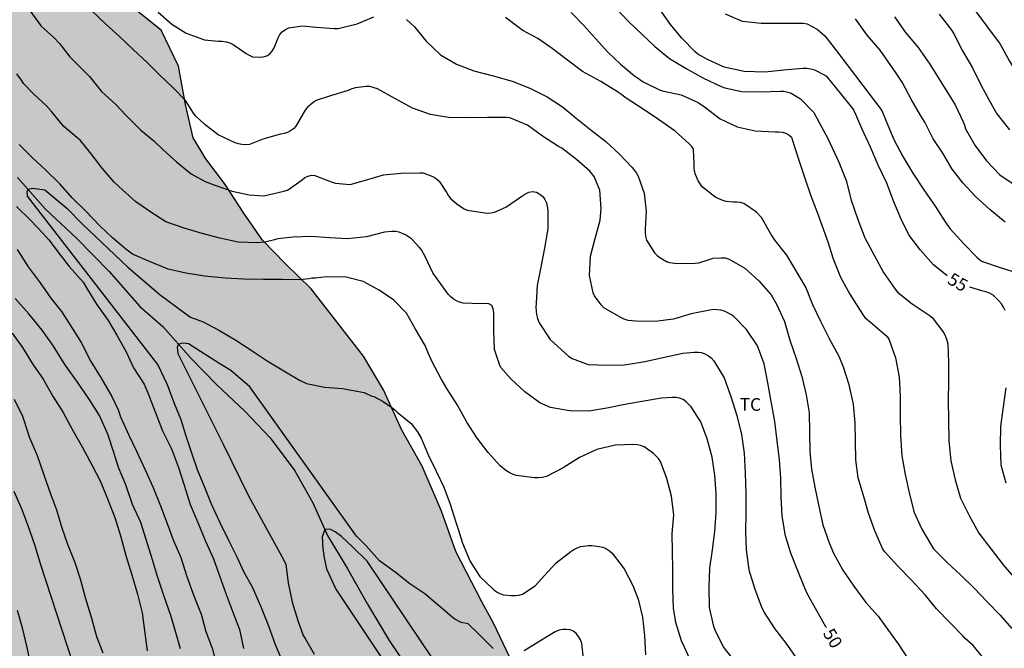
# Model space of a CAD drawing. Units: metres. Extents: x 580644 to 581008, y 4792790 to 4793040.
# Drawn here: x 580730 to 580789, y 4792915 to 4792953 of the extents above; entities that cross this region are included whole.
import ezdxf

# ---------------------------------------------------------------- set-up
doc = ezdxf.new("R2010")
doc.units = ezdxf.units.M
for name, color, linetype in [('020104', 34, 'Continuous'), ('020307', 24, 'Continuous'), ('050103', 4, 'Continuous'), ('100106', 63, 'Continuous'), ('100301', 7, 'Continuous'), ('990504', 63, 'Continuous')]:
    doc.layers.add(name, color=color, linetype=linetype)
doc.layers.add('020105', color=24, linetype='Continuous', lineweight=30)
doc.styles.add('ARIAL', font='ARIAL.TTF', dxfattribs={"height": 1})
doc.styles.add('ARIALI', font='ARIALI.TTF', dxfattribs={"height": 1})

msp = doc.modelspace()

# ---------------------------------------------------------------- hatches: boundary and pattern name
at = {"layer": '990504'}
msp.add_hatch(color=256, dxfattribs=at).paths.add_polyline_path([(580664.214, 4792860.111), (580665.138, 4792860.255), (580670.07, 4792861.447), (580673.422, 4792862.167), (580674.41, 4792862.435), (580677.166, 4792863.347), (580678.122, 4792863.619), (580679.13, 4792863.759), (580681.306, 4792863.907), (580682.478, 4792863.939), (580683.702, 4792863.903), (580684.922, 4792863.791), (580685.942, 4792863.647), (580686.646, 4792863.131), (580687.858, 4792861.743), (580690.074, 4792859.735), (580690.79, 4792859.003), (580691.546, 4792858.147), (580694.097, 4792854.999), (580694.693, 4792854.023), (580695.081, 4792853.091), (580695.365, 4792852.119), (580695.569, 4792851.083), (580695.769, 4792848.827), (580695.777, 4792847.799), (580695.617, 4792846.763), (580695.373, 4792845.719), (580694.741, 4792843.467), (580694.041, 4792840.151), (580693.893, 4792839.043), (580693.613, 4792837.935), (580693.217, 4792836.967), (580692.397, 4792835.183), (580691.893, 4792834.452), (580691.305, 4792833.788), (580689.825, 4792832.4), (580688.841, 4792831.68), (580686.761, 4792830.288), (580685.889, 4792829.8), (580684.953, 4792829.336), (580683.001, 4792828.496), (580682.113, 4792828.064), (580680.369, 4792827.032), (580678.409, 4792825.952), (580676.385, 4792824.752), (580675.337, 4792824.2), (580669.457, 4792821.56), (580668.473, 4792821.192), (580666.57, 4792820.688), (580663.13, 4792819.937), (580661.898, 4792819.761), (580660.658, 4792819.649), (580658.162, 4792819.529), (580651.946, 4792819.521), (580650.658, 4792819.561), (580649.49, 4792819.657), (580648.434, 4792819.809), (580644.173, 4792820.671), (580644.173, 4792793.094), (580647.323, 4792790.302), (580751.862, 4792790.299), (580751.836, 4792791.809), (580751.949, 4792792.917), (580752.229, 4792794.121), (580752.741, 4792795.145), (580753.433, 4792795.997), (580754.181, 4792796.725), (580754.933, 4792797.361), (580757.356, 4792798.969), (580758.92, 4792800.177), (580760.564, 4792801.285), (580763.096, 4792803.249), (580763.88, 4792804.017), (580765.344, 4792805.749), (580766.476, 4792807.373), (580767.98, 4792809.361), (580769.588, 4792811.24), (580773.708, 4792817.472), (580774.272, 4792818.548), (580774.632, 4792819.464), (580775.032, 4792820.68), (580775.308, 4792821.792), (580775.508, 4792823.012), (580775.573, 4792824.188), (580775.481, 4792825.236), (580775.237, 4792826.316), (580774.793, 4792827.316), (580774.221, 4792828.2), (580773.417, 4792829.108), (580772.589, 4792829.776), (580771.653, 4792830.3), (580770.725, 4792830.532), (580769.681, 4792830.376), (580768.669, 4792830.144), (580767.525, 4792830.132), (580766.517, 4792830.456), (580765.481, 4792831.028), (580761.685, 4792833.556), (580758.717, 4792835.452), (580755.645, 4792837.092), (580754.505, 4792837.736), (580753.385, 4792838.432), (580750.454, 4792840.56), (580749.398, 4792841.24), (580747.31, 4792842.428), (580746.382, 4792843.012), (580745.57, 4792843.66), (580741.938, 4792846.992), (580741.094, 4792847.848), (580740.354, 4792848.668), (580739.718, 4792849.484), (580738.438, 4792851.428), (580737.722, 4792852.416), (580735.01, 4792855.948), (580734.366, 4792856.924), (580732.619, 4792859.88), (580732.071, 4792860.736), (580730.911, 4792862.388), (580730.335, 4792863.3), (580728.843, 4792866.168), (580728.279, 4792867.324), (580727.811, 4792868.408), (580727.427, 4792869.536), (580726.427, 4792873.02), (580726.163, 4792874.04), (580725.975, 4792875.124), (580726.043, 4792876.168), (580726.275, 4792877.1), (580726.755, 4792878.144), (580727.427, 4792879.003), (580728.219, 4792879.663), (580729.059, 4792880.115), (580729.967, 4792880.451), (580730.995, 4792880.727), (580732.015, 4792880.839), (580733.115, 4792880.779), (580734.027, 4792880.575), (580735.079, 4792880.283), (580737.983, 4792879.687), (580739.835, 4792879.155), (580740.811, 4792878.935), (580742.639, 4792878.703), (580743.543, 4792878.651), (580745.201, 4792878.663), (580746.621, 4792879.339), (580747.941, 4792880.445), (580748.551, 4792881.067), (580749.087, 4792881.705), (580750.177, 4792883.109), (580750.693, 4792883.913), (580751.587, 4792885.643), (580751.895, 4792886.575), (580752.037, 4792887.297), (580752.578, 4792888.043), (580752.938, 4792888.532), (580753.957, 4792889.658), (580754.879, 4792890.824), (580755.601, 4792892.213), (580756.22, 4792893.661), (580757.933, 4792897.4), (580758.726, 4792899.437), (580759.693, 4792901.505), (580760.511, 4792903.725), (580761.083, 4792905.695), (580761.211, 4792908.02), (580761.008, 4792909.842), (580760.377, 4792912.055), (580759.741, 4792914.044), (580758.405, 4792916.866), (580757.704, 4792918.126), (580756.163, 4792921.114), (580755.317, 4792923.491), (580754.167, 4792926.158), (580752.969, 4792928.302), (580751.892, 4792930.68), (580750.704, 4792932.68), (580747.592, 4792936.655), (580746.062, 4792938.157), (580744.726, 4792939.545), (580743.62, 4792941.14), (580742.462, 4792942.908), (580741.353, 4792944.354), (580740.617, 4792945.6), (580740.153, 4792947.586), (580739.744, 4792949.855), (580738.726, 4792951.977), (580737.053, 4792953.297), (580734.791, 4792953.932), (580729.337, 4792953.921), (580726.817, 4792954.596), (580724.465, 4792955.611), (580721.796, 4792956.914), (580719.671, 4792958.214), (580717.827, 4792959.789), (580716.344, 4792961.666), (580715.143, 4792964.038), (580714.283, 4792966.607), (580713.073, 4792968.947), (580711.831, 4792971.492), (580710.385, 4792973.692), (580708.83, 4792975.749), (580707.452, 4792978.178), (580705.898, 4792980.784), (580704.666, 4792983.242), (580703.247, 4792985.9), (580701.428, 4792989.663), (580699.13, 4792993.799), (580697.941, 4792995.735), (580695.63, 4793000.106), (580694.06, 4793002.469), (580691.368, 4793005.56), (580689.557, 4793007.368), (580687.709, 4793009.348), (580683.693, 4793013.296), (580681.498, 4793015.171), (580679.663, 4793017.111), (580677.925, 4793019.218), (580674.731, 4793023.342), (580673.35, 4793024.987), (580671.661, 4793027.265), (580668.365, 4793031.243), (580665.32, 4793035.148), (580664.217, 4793036.885), (580663.166, 4793038.963), (580662.255, 4793040.294), (580644.178, 4793040.295), (580644.175, 4792890.911), (580644.528, 4792888.519), (580644.608, 4792887.463), (580644.684, 4792885.135), (580644.588, 4792884.175), (580644.175, 4792883.264), (580644.174, 4792862.06), (580644.447, 4792862.208), (580645.307, 4792862.812), (580646.059, 4792863.732), (580646.383, 4792864.872), (580646.459, 4792866.048), (580646.635, 4792867.068), (580647.239, 4792868.064), (580647.835, 4792868.875), (580648.643, 4792869.747), (580649.711, 4792870.219), (580650.819, 4792870.251), (580651.903, 4792870.115), (580652.875, 4792869.679), (580653.771, 4792869.051), (580655.187, 4792867.623), (580655.691, 4792866.607), (580656.123, 4792864.631), (580656.735, 4792863.739), (580657.843, 4792861.947), (580658.491, 4792861.163), (580659.419, 4792860.575), (580660.267, 4792860.299), (580661.351, 4792860.179)])

# ---------------------------------------------------------------- linework, layer by layer
at = {"layer": '020104', "flags": 128}
for points, elevation in [([(580730.919, 4792953.17), (580731.614, 4792952.226), (580732.368, 4792951.552), (580732.702, 4792951.201), (580733.315, 4792950.406), (580734.118, 4792949.584), (580734.468, 4792949.237), (580735.181, 4792948.346), (580736.023, 4792947.58), (580736.647, 4792946.924), (580737.51, 4792946.062), (580738.291, 4792945.429), (580738.826, 4792944.903), (580739.628, 4792944.188), (580740.496, 4792943.478), (580741.331, 4792943.026), (580741.901, 4792942.8), (580742.93, 4792942.448), (580743.927, 4792942.23), (580744.806, 4792942.178), (580745.989, 4792942.444), (580746.195, 4792942.514), (580747.061, 4792943.119), (580747.233, 4792943.248), (580747.417, 4792943.342), (580747.615, 4792943.39), (580747.825, 4792943.383), (580748.84, 4792942.979), (580749.037, 4792942.921), (580749.666, 4792942.854), (580749.917, 4792942.85), (580750.819, 4792943.102), (580751.887, 4792943.416), (580752.937, 4792943.519), (580754.031, 4792943.536), (580754.234, 4792943.526), (580754.847, 4792943.289), (580755.029, 4792943.184), (580755.191, 4792943.047), (580755.637, 4792942.344), (580755.744, 4792942.165), (580755.876, 4792941.995), (580756.22, 4792941.693), (580756.418, 4792941.552), (580756.633, 4792941.426), (580756.846, 4792941.328), (580758.03, 4792941.153), (580758.254, 4792941.162), (580758.467, 4792941.204), (580759.125, 4792941.508), (580760.084, 4792942.157), (580760.266, 4792942.278), (580760.489, 4792942.393), (580760.717, 4792942.426), (580760.941, 4792942.381), (580761.149, 4792942.278), (580761.323, 4792942.141), (580761.448, 4792941.961), (580761.533, 4792941.759), (580761.626, 4792941.32), (580761.616, 4792940.22), (580761.429, 4792939.081), (580761.205, 4792937.94), (580760.99, 4792936.855), (580760.931, 4792935.816), (580760.915, 4792935.582), (580760.921, 4792935.34), (580760.953, 4792935.139), (580761.014, 4792934.899), (580761.099, 4792934.657), (580761.756, 4792933.657), (580762.645, 4792932.846), (580762.842, 4792932.68), (580763.059, 4792932.531), (580764.015, 4792932.187), (580765.167, 4792932.141), (580766.168, 4792932.171), (580767.363, 4792932.367), (580768.525, 4792932.609), (580769.622, 4792932.857), (580770.287, 4792932.908), (580770.526, 4792932.908), (580770.727, 4792932.888), (580770.949, 4792932.804), (580771.131, 4792932.701), (580771.296, 4792932.571), (580771.447, 4792932.406), (580772.06, 4792931.392), (580772.456, 4792930.285), (580772.815, 4792929.154), (580773.098, 4792928.035), (580773.24, 4792926.932), (580773.316, 4792925.75), (580773.353, 4792924.527), (580773.35, 4792923.396), (580773.331, 4792922.26), (580773.367, 4792921.206), (580773.519, 4792920.014), (580773.85, 4792918.937), (580774.257, 4792917.868), (580774.432, 4792917.493), (580775.045, 4792916.545), (580775.717, 4792915.686), (580776.371, 4792914.751)], 49), ([(580738.531, 4792953.056), (580739.339, 4792952.344), (580740.202, 4792951.803), (580741.279, 4792951.407), (580742.095, 4792951.34), (580742.333, 4792951.324), (580742.56, 4792951.285), (580742.783, 4792951.225), (580742.988, 4792951.14), (580743.563, 4792950.742), (580743.747, 4792950.603), (580743.924, 4792950.498), (580744.13, 4792950.406), (580744.558, 4792950.382), (580744.758, 4792950.398), (580744.972, 4792950.461), (580745.16, 4792950.584), (580745.289, 4792950.738), (580745.41, 4792950.94), (580745.572, 4792951.334), (580745.645, 4792951.529), (580745.747, 4792951.722), (580745.892, 4792951.89), (580746.074, 4792952.021), (580746.286, 4792952.11), (580747.09, 4792952.24), (580747.905, 4792952.156), (580748.957, 4792952.08), (580749.198, 4792952.081), (580750.324, 4792952.357), (580751.313, 4792952.777)], 51), ([(580765.606, 4792953.316), (580766.406, 4792952.497), (580767.215, 4792951.719), (580767.964, 4792951.014), (580768.823, 4792950.306), (580769.806, 4792949.707), (580770.798, 4792949.167), (580771.886, 4792948.644), (580772.107, 4792948.56), (580773.109, 4792948.35), (580774.226, 4792948.339), (580775.391, 4792948.378), (580775.6, 4792948.366), (580775.838, 4792948.313), (580776.033, 4792948.242), (580776.578, 4792947.913), (580777.375, 4792947.101), (580777.696, 4792946.522), (580778.195, 4792945.56), (580778.854, 4792944.155), (580779.295, 4792943.07), (580779.579, 4792941.913), (580779.976, 4792940.777), (580780.399, 4792939.686), (580780.972, 4792938.627), (580781.507, 4792937.638), (580782.189, 4792936.651), (580782.332, 4792936.464), (580783.195, 4792935.783), (580784.207, 4792935.105), (580784.39, 4792934.97), (580785.07, 4792934.054), (580785.175, 4792933.838), (580785.252, 4792933.623), (580785.305, 4792933.399), (580785.343, 4792932.302), (580785.343, 4792931.186), (580785.326, 4792930.069), (580785.346, 4792928.871), (580785.373, 4792927.659), (580785.494, 4792926.486), (580785.739, 4792925.352), (580786.061, 4792924.263), (580786.573, 4792923.242), (580787.139, 4792922.195), (580787.883, 4792921.251), (580788.589, 4792920.321), (580789.321, 4792919.479)], 54), ([(580753.249, 4792952.619), (580753.731, 4792952.181), (580754.421, 4792951.321), (580755.252, 4792950.529), (580756.214, 4792949.965), (580757.233, 4792949.573), (580758.372, 4792949.269), (580759.513, 4792948.956), (580760.551, 4792948.552), (580761.587, 4792948.027), (580762.486, 4792947.447), (580763.306, 4792946.771), (580764.179, 4792946.059), (580765.046, 4792945.392), (580765.864, 4792944.631), (580766.619, 4792943.857), (580766.761, 4792943.681), (580766.871, 4792943.513), (580766.965, 4792943.334), (580767.323, 4792942.327), (580767.434, 4792941.269), (580767.38, 4792940.194), (580767.379, 4792939.989), (580767.4, 4792939.778), (580767.455, 4792939.555), (580767.943, 4792938.794), (580768.089, 4792938.643), (580768.247, 4792938.512), (580768.642, 4792938.292), (580768.83, 4792938.22), (580769.275, 4792938.156), (580770.354, 4792938.185), (580770.568, 4792938.211), (580771.182, 4792938.405), (580771.402, 4792938.472), (580771.877, 4792938.509), (580772.125, 4792938.494), (580772.358, 4792938.422), (580773.277, 4792937.897), (580774.125, 4792937.143), (580774.852, 4792936.309), (580775.171, 4792935.764), (580775.633, 4792934.722), (580775.96, 4792933.614), (580776.321, 4792932.532), (580776.67, 4792931.47), (580776.929, 4792930.384), (580777.094, 4792929.318), (580777.12, 4792928.184), (580777.139, 4792927.052), (580777.227, 4792925.982), (580777.426, 4792924.909), (580777.644, 4792923.869), (580777.911, 4792922.697), (580778.274, 4792921.617), (580778.534, 4792921.002), (580779.101, 4792919.998), (580779.741, 4792919.047), (580780.453, 4792918.085), (580781.181, 4792917.284), (580781.742, 4792916.51), (580782.373, 4792915.643), (580782.962, 4792914.731)], 51), ([(580787.528, 4792914.671), (580786.805, 4792915.535), (580786.337, 4792915.956), (580786.193, 4792916.12), (580785.436, 4792916.895), (580784.645, 4792917.715), (580783.965, 4792918.539), (580783.162, 4792919.403), (580782.344, 4792920.247), (580781.55, 4792921.108), (580781.438, 4792921.283), (580780.996, 4792922.327), (580780.604, 4792923.387), (580780.314, 4792924.422), (580780.008, 4792925.475), (580779.87, 4792926.54), (580779.833, 4792927.619), (580779.827, 4792928.729), (580779.716, 4792929.827), (580779.462, 4792930.985), (580779.137, 4792932.029), (580778.873, 4792932.651), (580778.309, 4792933.701), (580777.796, 4792934.728), (580777.322, 4792935.717), (580776.894, 4792936.76), (580775.772, 4792938.664), (580775.078, 4792939.52), (580774.84, 4792939.876), (580774.267, 4792940.884), (580773.984, 4792941.199), (580773.237, 4792941.72), (580773.029, 4792941.782), (580772.816, 4792941.803), (580772.597, 4792941.804), (580772.173, 4792941.836), (580771.978, 4792941.89), (580771.568, 4792942.066), (580771.407, 4792942.186), (580770.762, 4792942.713), (580770.636, 4792942.883), (580770.528, 4792943.06), (580770.355, 4792943.432), (580770.299, 4792943.633), (580770.276, 4792943.838), (580770.28, 4792944.053), (580770.237, 4792944.933), (580770.128, 4792945.105), (580769.977, 4792945.28), (580769.152, 4792946.003), (580768.178, 4792946.695), (580767.26, 4792947.313), (580766.258, 4792947.948), (580765.914, 4792948.219), (580765.752, 4792948.339), (580764.756, 4792948.942), (580763.678, 4792949.535), (580762.781, 4792950.21), (580761.872, 4792950.904), (580761.035, 4792951.49), (580760.13, 4792951.965), (580759.919, 4792952.117), (580759.102, 4792952.728)], 52), ([(580762.994, 4792953.026), (580763.728, 4792952.286), (580764.436, 4792951.486), (580765.176, 4792950.685), (580765.931, 4792949.963), (580766.756, 4792949.285), (580766.927, 4792949.154), (580767.267, 4792948.928), (580768.269, 4792948.428), (580768.485, 4792948.36), (580769.514, 4792948.145), (580770.527, 4792947.703), (580770.905, 4792947.445), (580771.828, 4792946.735), (580772.842, 4792946.262), (580773.906, 4792946.019), (580775.082, 4792945.965), (580775.301, 4792945.958), (580775.502, 4792945.932), (580775.707, 4792945.88), (580775.902, 4792945.79), (580776.042, 4792945.638), (580776.115, 4792945.442), (580776.459, 4792944.35), (580776.812, 4792943.271), (580777.196, 4792942.163), (580777.594, 4792941.135), (580778.207, 4792939.442), (580778.528, 4792938.435), (580778.947, 4792937.354), (580779.505, 4792936.356), (580780.12, 4792935.385), (580780.257, 4792935.159), (580780.404, 4792934.972), (580780.737, 4792934.687), (580781.567, 4792933.984), (580781.709, 4792933.84), (580781.838, 4792933.652), (580782.22, 4792932.576), (580782.431, 4792931.436), (580782.493, 4792930.298), (580782.489, 4792929.166), (580782.505, 4792927.972), (580782.588, 4792926.774), (580782.789, 4792925.661), (580783.046, 4792924.514), (580783.315, 4792923.417), (580783.767, 4792922.424), (580784.339, 4792921.461), (580784.463, 4792921.274), (580785.278, 4792920.461), (580786.077, 4792919.717), (580786.865, 4792918.937), (580787.641, 4792918.134), (580788.386, 4792917.352), (580789.092, 4792916.558)], 53), ([(580772.113, 4792952.945), (580773.13, 4792952.517), (580774.256, 4792952.4), (580775.396, 4792952.4), (580776.529, 4792952.404), (580776.75, 4792952.403), (580776.975, 4792952.366), (580777.576, 4792952.048), (580778.033, 4792951.638), (580778.72, 4792950.758), (580781.409, 4792947.217), (580781.656, 4792946.591), (580782.121, 4792945.499), (580782.649, 4792944.505), (580783.237, 4792943.514), (580783.894, 4792942.525), (580784.554, 4792941.56), (580785.145, 4792940.638), (580785.449, 4792940.224), (580786.286, 4792939.315), (580787.042, 4792938.521), (580787.198, 4792938.39), (580787.371, 4792938.281), (580788.348, 4792937.945), (580789.42, 4792937.61)], 56), ([(580788.697, 4792940.603), (580787.797, 4792941.362), (580786.948, 4792942.137), (580786.196, 4792942.946), (580785.571, 4792943.747), (580785.019, 4792944.694), (580784.446, 4792945.537), (580783.949, 4792946.528), (580783.712, 4792946.913), (580783.135, 4792947.897), (580782.599, 4792948.895), (580782.253, 4792949.44), (580781.306, 4792950.805), (580780.524, 4792951.694), (580779.834, 4792952.645)], 57), ([(580782.16, 4792952.781), (580782.802, 4792951.851), (580783.544, 4792950.956), (580784.241, 4792949.97), (580785.735, 4792947.556), (580786.221, 4792946.563), (580786.306, 4792946.35), (580786.364, 4792946.145), (580786.919, 4792945.162), (580787.609, 4792944.234), (580788.397, 4792943.423), (580789.352, 4792942.757)], 58), ([(580784.805, 4792952.925), (580785.542, 4792951.955), (580785.667, 4792951.76), (580786.171, 4792950.754), (580786.776, 4792949.744), (580787.262, 4792948.737), (580787.782, 4792947.799), (580788.211, 4792947.018), (580788.96, 4792946.071)], 59), ([(580772.682, 4792914.643), (580772.005, 4792915.488), (580771.52, 4792916.448), (580771.45, 4792916.667), (580771.193, 4792917.793), (580771.174, 4792918.988), (580771.222, 4792920.125), (580771.363, 4792921.2), (580771.506, 4792922.299), (580771.583, 4792923.408), (580771.586, 4792924.541), (580771.512, 4792925.636), (580771.353, 4792926.699), (580771.063, 4792927.781), (580770.671, 4792928.781), (580770.106, 4792929.685), (580769.817, 4792929.972), (580769.63, 4792930.104), (580769.419, 4792930.196), (580769.218, 4792930.225), (580769, 4792930.225), (580768.36, 4792930.193), (580767.298, 4792930.003), (580766.185, 4792929.81), (580765.121, 4792929.596), (580764.046, 4792929.418), (580762.911, 4792929.43), (580761.781, 4792929.641), (580761.146, 4792929.919), (580760.254, 4792930.569), (580759.432, 4792931.332), (580758.843, 4792932.007), (580758.75, 4792932.187), (580758.464, 4792933.073), (580758.416, 4792934.193), (580758.413, 4792935.264), (580758.373, 4792935.476), (580758.294, 4792935.667), (580758.126, 4792935.779), (580757.9, 4792935.796), (580757.674, 4792935.783), (580756.604, 4792935.809), (580756.394, 4792935.874), (580756.21, 4792935.955), (580756.034, 4792936.059), (580755.87, 4792936.193), (580755.725, 4792936.349), (580755.073, 4792937.252), (580754.811, 4792937.605), (580754.352, 4792938.573), (580754.129, 4792938.974), (580753.991, 4792939.137), (580753.541, 4792939.618), (580753.373, 4792939.745), (580753.191, 4792939.858), (580752.814, 4792940.024), (580752.593, 4792940.06), (580752.361, 4792940.065), (580751.954, 4792940.026), (580750.87, 4792939.74), (580749.761, 4792939.627), (580748.682, 4792939.678), (580747.592, 4792939.764), (580746.508, 4792939.725), (580745.636, 4792939.634), (580745.439, 4792939.57), (580744.859, 4792939.425), (580744.441, 4792939.38), (580743.282, 4792939.419), (580742.187, 4792939.657), (580741.148, 4792939.939), (580740.084, 4792940.258), (580738.997, 4792940.627), (580738.098, 4792941.202), (580737.216, 4792941.817), (580736.428, 4792942.519), (580735.938, 4792942.983), (580735.221, 4792943.808), (580734.502, 4792944.746), (580733.92, 4792945.462), (580733.718, 4792945.621), (580732.949, 4792946.284), (580732.228, 4792947.166), (580731.924, 4792947.51), (580731.176, 4792948.19), (580730.568, 4792948.825), (580730.446, 4792949.011), (580730.167, 4792949.388)], 48), ([(580770.907, 4792912.847), (580769.723, 4792915.435), (580769.531, 4792915.825), (580769.197, 4792916.899), (580769.06, 4792917.759), (580769.031, 4792918.891), (580769.015, 4792920.041), (580769.005, 4792921.108), (580768.991, 4792922.168), (580769.082, 4792923.264), (580768.939, 4792924.383), (580768.663, 4792925.437), (580768.285, 4792926.442), (580768.165, 4792926.618), (580767.883, 4792926.922), (580767.33, 4792927.31), (580767.117, 4792927.384), (580766.921, 4792927.426), (580766.708, 4792927.439), (580765.615, 4792927.398), (580764.529, 4792927.152), (580763.487, 4792926.67), (580762.535, 4792926.056), (580761.53, 4792925.547), (580761.304, 4792925.495), (580761.07, 4792925.471), (580760.833, 4792925.47), (580759.742, 4792925.615), (580759.529, 4792925.689), (580759.324, 4792925.786), (580759.133, 4792925.9), (580758.79, 4792926.174), (580758.077, 4792926.968), (580757.442, 4792927.815), (580756.828, 4792928.768), (580756.261, 4792929.775), (580755.637, 4792930.77), (580755.306, 4792931.336), (580754.771, 4792932.347), (580754.519, 4792932.913), (580754.359, 4792933.31), (580753.788, 4792934.282), (580753.256, 4792935.214), (580752.491, 4792935.986), (580751.623, 4792936.578), (580750.683, 4792937.096), (580749.682, 4792937.349), (580748.533, 4792937.368), (580747.855, 4792937.296), (580747.638, 4792937.286), (580747.461, 4792937.263), (580746.957, 4792937.206), (580745.878, 4792937.211), (580744.776, 4792937.215), (580743.59, 4792937.23), (580742.508, 4792937.297), (580741.285, 4792937.409), (580740.172, 4792937.582), (580739.128, 4792937.837), (580738.03, 4792938.275), (580737.018, 4792938.721), (580736.622, 4792939.015), (580735.837, 4792939.677), (580735.086, 4792940.386), (580734.242, 4792941.289), (580733.452, 4792942.057), (580732.716, 4792942.878), (580731.892, 4792943.699), (580731.092, 4792944.419), (580730.304, 4792945.215)], 47), ([(580745.879, 4792914.649), (580745.479, 4792915.591), (580745.088, 4792916.689), (580744.613, 4792917.873), (580744.118, 4792918.997), (580743.632, 4792919.875), (580743.241, 4792920.733), (580742.733, 4792921.762), (580742.22, 4792922.815), (580741.699, 4792923.905), (580741.304, 4792924.896), (580740.878, 4792925.949), (580740.536, 4792926.927), (580740.19, 4792927.937), (580739.906, 4792928.906), (580739.493, 4792929.908), (580739.084, 4792930.987), (580738.512, 4792932.188), (580730.801, 4792942.152), (580730.788, 4792942.443), (580730.831, 4792942.556), (580731.091, 4792942.627), (580731.825, 4792942.525), (580733.127, 4792941.445), (580734.062, 4792940.484), (580736.742, 4792937.954), (580738.664, 4792936.31), (580740.105, 4792935.248), (580740.445, 4792934.988), (580741.212, 4792934.703), (580742.179, 4792934.199), (580743.136, 4792933.627), (580744.051, 4792933.026), (580744.993, 4792932.399), (580745.975, 4792931.81), (580746.908, 4792931.256), (580747.315, 4792931.06), (580748.382, 4792930.832), (580749.46, 4792930.76), (580750.529, 4792930.571), (580750.734, 4792930.523), (580751.199, 4792930.309), (580751.315, 4792930.279), (580751.861, 4792930.001), (580752.38, 4792929.645), (580752.548, 4792929.502), (580752.693, 4792929.351), (580753.527, 4792928.687), (580753.901, 4792928.196), (580754.123, 4792927.823), (580754.551, 4792926.787), (580754.995, 4792925.857), (580755.451, 4792924.919), (580755.835, 4792923.914), (580756.169, 4792922.846), (580756.317, 4792922.427), (580756.567, 4792921.598), (580757.027, 4792920.526), (580757.587, 4792919.634), (580758.385, 4792918.874), (580758.572, 4792918.723), (580758.767, 4792918.612), (580758.986, 4792918.54), (580759.446, 4792918.497), (580759.683, 4792918.497), (580759.91, 4792918.521), (580760.121, 4792918.577), (580760.867, 4792919.077), (580761.638, 4792919.926), (580762.111, 4792920.43), (580762.988, 4792921.1), (580763.167, 4792921.22), (580763.365, 4792921.323), (580763.58, 4792921.406), (580764.012, 4792921.463), (580764.22, 4792921.466), (580764.665, 4792921.41), (580764.874, 4792921.363), (580765.088, 4792921.269), (580765.274, 4792921.141), (580765.435, 4792921.001), (580766.132, 4792920.086), (580766.653, 4792919.103), (580766.964, 4792918.277), (580767.227, 4792917.228), (580767.35, 4792916.12), (580767.402, 4792914.995)], 46), ([(580730.158, 4792941.545), (580730.998, 4792940.712), (580731.715, 4792939.965), (580732.054, 4792939.57), (580732.802, 4792938.608), (580733.273, 4792937.984), (580734.087, 4792937.065), (580734.362, 4792936.626), (580734.887, 4792935.752), (580735.585, 4792934.78), (580736.095, 4792933.913), (580736.634, 4792932.939), (580737.081, 4792931.984), (580737.701, 4792931.016), (580737.816, 4792930.783), (580737.921, 4792930.505), (580738.365, 4792929.389), (580738.803, 4792928.256), (580739.321, 4792927.189), (580739.739, 4792926.087), (580740.084, 4792925.036), (580740.435, 4792923.884), (580740.895, 4792922.827), (580741.334, 4792921.727), (580741.813, 4792920.674), (580742.152, 4792919.724), (580742.541, 4792918.613), (580742.962, 4792917.522), (580743.366, 4792916.484), (580743.587, 4792915.364)], 47), ([(580730.189, 4792938.988), (580730.839, 4792937.969), (580731.553, 4792937.027), (580732.174, 4792936.106), (580732.819, 4792935.318), (580733.439, 4792934.327), (580733.974, 4792933.479), (580734.549, 4792932.363), (580735.166, 4792931.367), (580735.793, 4792930.297), (580736.168, 4792929.491), (580736.311, 4792929.091), (580736.797, 4792927.994), (580737.255, 4792927.043), (580737.771, 4792925.945), (580738.22, 4792924.936), (580738.673, 4792923.812), (580739.08, 4792922.774), (580739.418, 4792921.808), (580739.879, 4792920.752), (580740.243, 4792919.623), (580740.659, 4792918.475), (580741.082, 4792917.389), (580741.36, 4792916.379), (580741.73, 4792915.377), (580742, 4792914.381)], 48), ([(580739.868, 4792915.347), (580739.587, 4792916.308), (580739.285, 4792917.313), (580738.891, 4792918.442), (580738.506, 4792919.636), (580738.202, 4792920.609), (580737.837, 4792921.81), (580737.503, 4792922.823), (580737.028, 4792923.902), (580736.615, 4792925.05), (580736.18, 4792926.077), (580735.909, 4792926.979), (580735.551, 4792928.065), (580735.057, 4792929.17), (580734.446, 4792930.125), (580733.756, 4792931.141), (580733.08, 4792932.095), (580732.954, 4792932.272), (580732.341, 4792933.264), (580731.665, 4792934.221), (580730.882, 4792935.19), (580730.062, 4792936.099)], 49), ([(580735.284, 4792915.08), (580734.903, 4792916.05), (580734.601, 4792917.149), (580734.258, 4792918.314), (580733.935, 4792919.475), (580733.615, 4792920.43), (580733.182, 4792921.516), (580732.861, 4792922.493), (580732.536, 4792923.555), (580732.178, 4792924.511), (580731.795, 4792925.632), (580731.399, 4792926.769), (580730.917, 4792927.876), (580730.602, 4792928.868), (580730.521, 4792929.102), (580730.032, 4792930.118)], 51), ([(580729.994, 4792924.689), (580730.466, 4792923.597), (580730.822, 4792922.641), (580731.209, 4792921.517), (580731.544, 4792920.403), (580733.483, 4792914.478)], 52), ([(580757.972, 4792910.059), (580750.916, 4792920.533), (580750.057, 4792921.393), (580749.399, 4792922), (580749.02, 4792922.278), (580748.716, 4792922.43), (580748.412, 4792922.406), (580748.261, 4792921.975), (580748.286, 4792921.291), (580748.362, 4792920.735), (580748.514, 4792920.077), (580749.07, 4792918.888), (580756.505, 4792907.732)], 44), ([(580731.022, 4792914.321), (580730.756, 4792915.511), (580730.521, 4792916.509), (580730.212, 4792917.606)], 53)]:
    msp.add_lwpolyline(points, dxfattribs=dict(at, elevation=elevation))
at = {"layer": '020105', "flags": 128}
for points, elevation in [([(580778.114, 4792916.606), (580778.09, 4792916.645), (580777.552, 4792917.595), (580777.021, 4792918.533), (580776.832, 4792918.934), (580776.423, 4792919.964), (580776.02, 4792921.015), (580775.7, 4792922.041), (580775.502, 4792923.206), (580775.44, 4792924.347), (580775.425, 4792925.461), (580775.346, 4792926.539), (580775.204, 4792927.668), (580775.069, 4792928.817), (580774.869, 4792929.9), (580774.656, 4792931.101), (580774.422, 4792932.218), (580774.028, 4792933.294), (580773.394, 4792934.264), (580772.645, 4792935.023), (580772.462, 4792935.147), (580772.275, 4792935.251), (580772.073, 4792935.337), (580771.86, 4792935.395), (580771.644, 4792935.428), (580771.434, 4792935.436), (580771.208, 4792935.406), (580770.112, 4792935.182), (580769.068, 4792934.869), (580767.982, 4792934.736), (580766.85, 4792934.75), (580766.369, 4792934.794), (580766.131, 4792934.869), (580765.938, 4792934.96), (580764.941, 4792935.545), (580764.772, 4792935.714), (580764.386, 4792936.24), (580764.299, 4792936.428), (580764.088, 4792937.462), (580764.148, 4792938.593), (580764.414, 4792939.635), (580764.716, 4792940.722), (580764.78, 4792941.416), (580764.698, 4792942.507), (580764.37, 4792943.324), (580764.107, 4792943.633), (580763.311, 4792944.324), (580762.44, 4792944.997), (580762.255, 4792945.098), (580761.299, 4792945.697), (580760.411, 4792946.351), (580759.375, 4792946.788), (580759.151, 4792946.809), (580758.05, 4792946.809), (580756.876, 4792946.794), (580755.739, 4792946.816), (580754.678, 4792946.987), (580753.6, 4792947.359), (580752.565, 4792947.929), (580751.532, 4792948.517), (580751.085, 4792948.65), (580750.868, 4792948.654), (580750.229, 4792948.57), (580750.006, 4792948.499), (580749.789, 4792948.407), (580748.752, 4792948.09), (580747.892, 4792947.809), (580747.715, 4792947.698), (580747.391, 4792947.424), (580747.242, 4792947.237), (580747.12, 4792947.046), (580746.701, 4792946.287), (580746.55, 4792946.148), (580746.384, 4792946.023), (580746.203, 4792945.923), (580746.008, 4792945.861), (580745.792, 4792945.815), (580744.744, 4792945.523), (580743.943, 4792945.205), (580743.725, 4792945.201), (580743.503, 4792945.217), (580743.305, 4792945.249), (580743.105, 4792945.311), (580742.093, 4792945.775), (580741.3, 4792946.403), (580740.774, 4792946.88), (580740.636, 4792947.075), (580740.163, 4792947.808), (580739.422, 4792948.558), (580738.646, 4792949.307), (580737.898, 4792950.04), (580737.057, 4792950.834), (580736.255, 4792951.602), (580735.439, 4792952.337), (580734.588, 4792953.137)], 50), ([(580785.266, 4792937.43), (580784.459, 4792938.076), (580783.695, 4792938.956), (580783.009, 4792939.868), (580782.545, 4792940.792), (580782.11, 4792941.822), (580781.698, 4792942.914), (580781.192, 4792943.988), (580780.721, 4792945.061), (580780.212, 4792946.149), (580779.804, 4792947.122), (580779.678, 4792947.339), (580778.962, 4792948.253), (580778.187, 4792949.197), (580778.013, 4792949.318), (580777.433, 4792949.618), (580777.198, 4792949.681), (580776.958, 4792949.712), (580776.723, 4792949.712), (580775.593, 4792949.612), (580774.489, 4792949.501), (580773.241, 4792949.525), (580772.065, 4792949.79), (580771.08, 4792950.243), (580770.5, 4792950.562), (580770.338, 4792950.7), (580769.546, 4792951.504), (580768.891, 4792952.308), (580768.229, 4792953.249)], 55), ([(580786.796, 4792953.322), (580788.407, 4792951.161), (580788.954, 4792950.139), (580789.546, 4792949.144)], 60), ([(580788.709, 4792935.388), (580788.616, 4792935.574), (580788.48, 4792935.771), (580788.322, 4792935.959), (580787.99, 4792936.284), (580787.776, 4792936.403), (580787.568, 4792936.482), (580787.315, 4792936.553), (580786.604, 4792936.766)], 55), ([(580729.893, 4792934.036), (580730.499, 4792933.183), (580731.093, 4792932.23), (580731.721, 4792931.324), (580732.32, 4792930.269), (580732.922, 4792929.346), (580733.484, 4792928.279), (580734.039, 4792927.313), (580734.616, 4792926.235), (580735.131, 4792925.263), (580735.582, 4792924.135), (580735.982, 4792923.123), (580736.336, 4792921.978), (580736.621, 4792920.875), (580736.973, 4792919.728), (580737.318, 4792918.592), (580737.597, 4792917.476), (580737.749, 4792916.264), (580737.878, 4792915.227)], 50), ([(580758.384, 4792915.367), (580757.53, 4792916.217), (580756.892, 4792916.825), (580756.487, 4792916.906), (580756.107, 4792917.103), (580755.931, 4792917.236), (580755.126, 4792917.925), (580754.327, 4792918.603), (580753.796, 4792918.963), (580753.442, 4792919.195), (580752.574, 4792919.88), (580751.657, 4792920.561), (580750.851, 4792921.454), (580750.295, 4792922.01), (580743.974, 4792930.863), (580742.836, 4792931.825), (580742.128, 4792932.255), (580741.471, 4792932.685), (580740.336, 4792933.408), (580740.027, 4792933.44), (580739.749, 4792933.383), (580739.673, 4792933.212), (580739.698, 4792932.826), (580742.381, 4792927.462), (580743.905, 4792924.369), (580745.965, 4792920.639), (580746.091, 4792920.335), (580746.233, 4792919.248), (580746.485, 4792918.109), (580746.807, 4792917.023), (580747.13, 4792916.125), (580747.252, 4792915.964), (580747.784, 4792915.027)], 45), ([(580788.774, 4792925.15), (580788.476, 4792926.223), (580788.423, 4792927.415), (580788.45, 4792928.51), (580788.602, 4792929.667), (580788.757, 4792930.803)], 55), ([(580763.729, 4792914.802), (580763.636, 4792915.669), (580763.553, 4792915.88), (580763.442, 4792916.076), (580763.302, 4792916.252), (580763.134, 4792916.384), (580762.936, 4792916.467), (580762.719, 4792916.491), (580762.5, 4792916.485), (580762.286, 4792916.444), (580762.061, 4792916.354), (580761.137, 4792915.79), (580760.225, 4792915.236)], 45)]:
    msp.add_lwpolyline(points, dxfattribs=dict(at, elevation=elevation))
at = {"layer": '050103'}
msp.add_polyline3d([(580730.212, 4792943.257, 46.031), (580731.843, 4792941.408, 45.829), (580733.719, 4792939.645, 45.557), (580735.628, 4792937.698, 45.423), (580737.456, 4792935.617, 45.184), (580738.815, 4792934.439, 45.123), (580740.484, 4792932.536, 44.899), (580742.016, 4792930.983, 44.699), (580743.67, 4792929.428, 44.447), (580745.17, 4792927.847, 44.262), (580746.629, 4792925.878, 44.202), (580747.7, 4792923.983, 44.099), (580748.571, 4792922.054, 43.98), (580749.739, 4792920.129, 43.847), (580750.939, 4792917.993, 43.687), (580752.221, 4792915.844, 43.488), (580753.447, 4792914.029, 43.318)], dxfattribs=at)
at = {"layer": '100106', "elevation": 112.196, "flags": 128}
msp.add_lwpolyline([(580759.741, 4792914.044), (580758.405, 4792916.866), (580757.704, 4792918.126), (580756.163, 4792921.114), (580755.317, 4792923.491), (580754.167, 4792926.158), (580752.969, 4792928.302), (580751.892, 4792930.68), (580750.704, 4792932.68), (580747.592, 4792936.655), (580746.062, 4792938.157), (580744.726, 4792939.545), (580743.62, 4792941.14), (580742.462, 4792942.908), (580741.353, 4792944.354), (580740.617, 4792945.6), (580740.153, 4792947.586), (580739.744, 4792949.855), (580738.726, 4792951.977), (580737.053, 4792953.297)], dxfattribs=at)

# ---------------------------------------------------------------- texts
at = {"layer": '020307', "style": 'ARIALI'}
for s, rotation, p in [('55', 330.37177, (580785.225, 4792937.011, 54.998)), ('50', 301.17577, (580777.882, 4792916.265, 49.999))]:
    msp.add_text(s, height=0.75, rotation=rotation, dxfattribs=at).set_placement(p)
at = {"layer": '100301', "style": 'ARIAL'}
msp.add_text('TC', height=0.75, rotation=359.99877, dxfattribs=at).set_placement((580772.983, 4792929.441))

doc.saveas('drawing.dxf')
